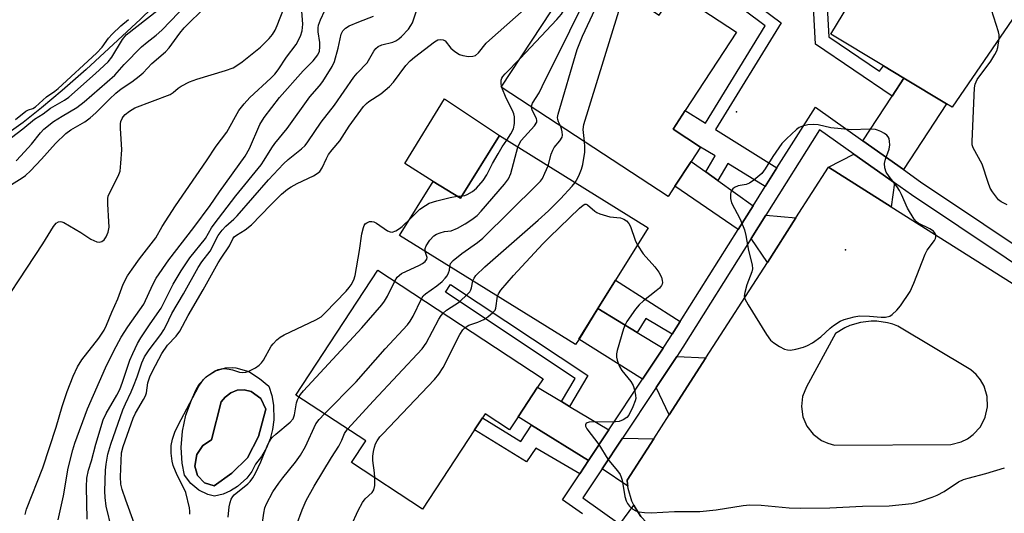
# Model space of a CAD drawing. Units: inches. Extents: x 1279759 to 1285759, y 465453 to 469454.
# Drawn here: x 1280119 to 1280371, y 465972 to 466099 of the extents above; entities that cross this region are included whole.
import ezdxf

# ---------------------------------------------------------------- set-up
doc = ezdxf.new("R2010")
doc.units = ezdxf.units.IN
doc.header["$MEASUREMENT"] = 0
for name, color, linetype in [('BLDG-Footprint', 5, 'Continuous'), ('CULTRL-Pad', 6, 'Continuous'), ('CULTRL-Swimming Pool in Ground', 4, 'Continuous'), ('ELEV-Spot Elevation', 7, 'Continuous'), ('HYDRO-Stream Poly Centerlines', 142, 'Continuous'), ('HYDRO-Water Body', 4, 'Continuous'), ('TRANS-Driveway', 251, 'Continuous'), ('TRANS-Non Street Sidewalk', 7, 'Continuous'), ('TRANS-Road', 130, 'Continuous'), ('TRANS-Street Sidewalk', 7, 'Continuous'), ('Undefined', 1, 'Continuous')]:
    doc.layers.add(name, color=color, linetype=linetype)

msp = doc.modelspace()

# ---------------------------------------------------------------- linework, layer by layer
at = {"layer": 'BLDG-Footprint'}
for points, elevation in [([(1280377.21, 466155.61), (1280382.28, 466142.97), (1280388.25, 466128.08), (1280389.91, 466123.94), (1280357.24, 466076.1), (1280355.77, 466076.98), (1280344.86, 466083.56), (1280339.69, 466086.68), (1280326.22, 466094.79), (1280346.79, 466128.91), (1280340.5, 466132.7), (1280350.42, 466149.15), (1280358.42, 466143.98), (1280362.97, 466150.83)], 175.39), ([(1280262.59, 466112.6), (1280282.37, 466099.62), (1280286.34, 466105.68), (1280302.16, 466095.3), (1280289.04, 466075.31), (1280285.92, 466070.55), (1280292.96, 466065.93), (1280290.58, 466062.29), (1280286.41, 466055.93), (1280284.67, 466053.28), (1280242.03, 466081.26)], 173.1), ([(1280241.57, 466068.86), (1280279.54, 466045.32), (1280271.2, 466031.87), (1280266.73, 466024.65), (1280261.89, 466016.83), (1280261.02, 466015.44), (1280216.07, 466043.31), (1280224.66, 466057.16), (1280231.64, 466052.84)], 173.05), ([(1280251.32, 466004.6), (1280246.32, 465996.99), (1280244.13, 465993.67), (1280237.9, 465997.76), (1280237.2, 465996.7), (1280235.21, 465993.67), (1280221.9, 465973.4), (1280203.79, 465985.3), (1280207.41, 465990.8), (1280189.53, 466002.54), (1280210.51, 466034.47), (1280252.72, 466006.73)], 173.76)]:
    msp.add_lwpolyline(points, close=True, dxfattribs=dict(at, elevation=elevation))
at = {"layer": 'CULTRL-Pad'}
msp.add_lwpolyline([(1280241.57, 466068.86), (1280231.64, 466052.84), (1280224.66, 466057.16), (1280217.36, 466061.7), (1280227.55, 466078.23)], close=True, dxfattribs=at)
for points in [[(1280182.64, 466004.8, 0), (1280183.41, 466002.43, 0), (1280183.87, 465999.97, 0), (1280183.96, 465996.23, 0), (1280183.62, 465993.75, 0), (1280182.98, 465991.34, 0), (1280182.02, 465989.02, 0), (1280180.78, 465986.84, 0), (1280179.28, 465984.84, 0), (1280178.3, 465983.03, 0), (1280177.03, 465981.33, 0), (1280174.69, 465979.18, 0), (1280172.89, 465978.06, 0), (1280170.95, 465977.23, 0), (1280168.78, 465976.72, 0), (1280167.11, 465977.12, 0), (1280164.74, 465978.25, 0), (1280162.69, 465979.94, 0), (1280161.1, 465982.06, 0), (1280160.51, 465985.09, 0), (1280160.26, 465989.15, 0), (1280160.58, 465993.28, 0), (1280161.48, 465997.36, 0), (1280162.91, 466001.27, 0), (1280163.99, 466003.78, 0), (1280164.89, 466005.33, 0), (1280166.71, 466007.3, 0), (1280168.99, 466008.71, 0), (1280171.56, 466009.47, 0), (1280173.35, 466009.59, 0), (1280174.24, 466009.53, 0), (1280177.52, 466008.6, 0), (1280180.26, 466006.79, 0)], [(1280173.21, 465982.59, 0), (1280177.18, 465986.48, 0), (1280179.98, 465991.95, 0), (1280181.92, 465998.91, 0), (1280180.61, 466001.69, 0), (1280178.12, 466003.48, 0), (1280176.38, 466003.87, 0), (1280174.6, 466003.75, 0), (1280172.93, 466003.12, 0), (1280171.51, 466002.04, 0), (1280170.47, 466000.83, 0), (1280168.03, 465991.1, 0), (1280165.77, 465989.61, 0), (1280164.29, 465987.34, 0), (1280163.76, 465984.36, 0), (1280164.4, 465981.97, 0), (1280166.21, 465980.06, 0), (1280168.73, 465979.3, 0)]]:
    msp.add_polyline3d(points, close=True, dxfattribs=at)
at = {"layer": 'CULTRL-Swimming Pool in Ground'}
msp.add_lwpolyline([(1280173.21, 465982.59), (1280168.73, 465979.3), (1280166.21, 465980.06), (1280164.4, 465981.97), (1280163.76, 465984.36), (1280164.29, 465987.34), (1280165.77, 465989.61), (1280168.03, 465991.1), (1280170.47, 466000.83), (1280171.51, 466002.04), (1280172.93, 466003.12), (1280174.6, 466003.75), (1280176.38, 466003.87), (1280178.12, 466003.48), (1280180.61, 466001.69), (1280181.92, 465998.91), (1280179.98, 465991.95), (1280177.18, 465986.48)], close=True, dxfattribs=at)
at = {"layer": 'ELEV-Spot Elevation'}
for p in [(1280302.13, 466074.94, 174.24), (1280329.97, 466039.65, 173.17)]:
    msp.add_point(p, dxfattribs=at)
at = {"layer": 'HYDRO-Stream Poly Centerlines'}
msp.add_lwpolyline([(1280226.52, 466261.15), (1280225.93, 466232.63), (1280225.58, 466219.49), (1280225.41, 466210.24), (1280225.2, 466205.54), (1280224.83, 466201.48), (1280224.25, 466198.31), (1280223.69, 466196.41), (1280222.84, 466194.02), (1280221.78, 466191.47), (1280220.43, 466188.49), (1280217.09, 466181.89), (1280213.2, 466175.03), (1280208.31, 466167.29), (1280201.88, 466157.77), (1280193.73, 466146.2), (1280181.88, 466129.75), (1280178.55, 466126.6), (1280149.87, 466098.64), (1280135.96, 466085.76), (1280129.9, 466080.43), (1280124.58, 466075.97), (1280119.86, 466072.25), (1280113.57, 466067.78)], dxfattribs=at)
at = {"layer": 'HYDRO-Water Body'}
msp.add_lwpolyline([(1280226.52, 466261.15), (1280225.93, 466232.63), (1280225.58, 466219.49), (1280225.41, 466210.24), (1280225.2, 466205.54), (1280224.83, 466201.48), (1280224.25, 466198.31), (1280223.69, 466196.41), (1280222.84, 466194.02), (1280221.78, 466191.47), (1280220.43, 466188.49), (1280217.09, 466181.89), (1280213.2, 466175.03), (1280208.31, 466167.29), (1280201.88, 466157.77), (1280193.73, 466146.2), (1280181.88, 466129.75), (1280178.55, 466126.6), (1280149.87, 466098.64), (1280135.96, 466085.76), (1280129.9, 466080.43), (1280124.58, 466075.97), (1280119.86, 466072.25), (1280113.57, 466067.78)], dxfattribs=at)
at = {"layer": 'TRANS-Driveway'}
for points in [[(1280344.74, 466060.17), (1280334.35, 466067.55), (1280341.86, 466078.99), (1280344.86, 466083.56), (1280355.77, 466076.98)], [(1280342.5, 466056.76), (1280341.62, 466050.66), (1280325.62, 466060.76), (1280332.11, 466064.14)], [(1280294.26, 466059.64), (1280297.35, 466057.42), (1280306.35, 466050.93), (1280302.54, 466044.87), (1280286.4, 466055.93), (1280290.58, 466062.29)], [(1280317.3, 466047.81), (1280310, 466036.46), (1280305.88, 466042.57), (1280309.64, 466048.55)], [(1280276.78, 466018.53), (1280283.35, 466014.53), (1280278.11, 466006.62), (1280261.88, 466016.84), (1280266.73, 466024.65)], [(1280294.31, 466012.07), (1280284.91, 465997.45), (1280281.56, 466004.44), (1280286.84, 466012.4)], [(1280257.44, 466000.89), (1280259.5, 465999.65), (1280269.48, 465993.61), (1280264.33, 465985.83), (1280249.75, 465994.87), (1280246.32, 465996.99), (1280251.32, 466004.6)], [(1280281, 465991.37), (1280274.19, 465980.78), (1280274.29, 465979.77), (1280274.36, 465979.21), (1280267.8, 465983.68), (1280272.98, 465991.49)], [(1280287.21, 465965.85), (1280284.65, 465961.04), (1280283.68, 465961.06), (1280272.31, 465969.57), (1280275.89, 465974.38), (1280276.45, 465973.41), (1280277.7, 465971.53), (1280279.24, 465969.87), (1280281, 465968.45), (1280282.96, 465967.32), (1280283.98, 465966.85), (1280286.11, 465966.12)]]:
    msp.add_lwpolyline(points, close=True, dxfattribs=at)
at = {"layer": 'TRANS-Non Street Sidewalk'}
for points in [[(1280344.86, 466083.56), (1280341.86, 466078.99), (1280322.34, 466092.27), (1280319.14, 466150.69), (1280338, 466167.52), (1280351.72, 466165.97), (1280367.91, 466174.43), (1280369.3, 466171.65), (1280352.37, 466162.45), (1280339.14, 466163.94), (1280322.66, 466149.23), (1280325.67, 466094.15), (1280338.66, 466085.31), (1280339.69, 466086.68)], [(1280312.45, 466060.62), (1280309.46, 466055.86), (1280299.87, 466061.71), (1280297.35, 466057.42), (1280294.26, 466059.64), (1280296.64, 466063.68), (1280292.96, 466065.93), (1280285.92, 466070.55), (1280289.04, 466075.31), (1280294.21, 466072.06), (1280309.47, 466096.92), (1280293.71, 466108.79), (1280285.48, 466113.88), (1280268.92, 466124.05), (1280267.64, 466123.96), (1280262.01, 466115.78), (1280259.52, 466117.49), (1280265.97, 466126.88), (1280269.68, 466127.13), (1280287.07, 466116.45), (1280295.42, 466111.28), (1280313.49, 466097.68), (1280296.77, 466070.45)], [(1280259.5, 465999.65), (1280257.44, 466000.89), (1280260.91, 466006.78), (1280227.77, 466028.82), (1280229.08, 466030.79), (1280264.13, 466007.52)], [(1280287.74, 466021.38), (1280285.69, 466018.12), (1280278.92, 466022.12), (1280276.78, 466018.53), (1280266.73, 466024.65), (1280271.2, 466031.87)], [(1280249.75, 465994.87), (1280264.33, 465985.83), (1280262.09, 465982.44), (1280250.84, 465988.98), (1280248.45, 465985.48), (1280235.21, 465993.67), (1280237.2, 465996.7), (1280247.05, 465990.63)]]:
    msp.add_lwpolyline(points, close=True, dxfattribs=at)
at = {"layer": 'TRANS-Road'}
msp.add_polyline3d([(1280277.7, 465971.53, 0), (1280276.45, 465973.41, 0), (1280275.89, 465974.38, 0), (1280275.4, 465975.4, 0), (1280274.44, 465978.65, 0), (1280274.36, 465979.21, 0), (1280274.29, 465979.77, 0), (1280274.19, 465980.78, 0), (1280281, 465991.37, 0), (1280284.91, 465997.45, 0), (1280294.31, 466012.07, 0), (1280310, 466036.46, 0), (1280317.3, 466047.81, 0), (1280325.62, 466060.76, 0), (1280341.62, 466050.66, 0), (1280418.68, 466002.03, 0)], dxfattribs=at)
msp.add_polyline3d([(1280325.42, 465990.2, 0), (1280327.12, 465989.76, 0), (1280356.85, 465989.94, 0), (1280359.49, 465990.57, 0), (1280361.13, 465991.37, 0), (1280362.6, 465992.42, 0), (1280364.42, 465994.43, 0), (1280365.67, 465996.85, 0), (1280366.25, 465999.5, 0), (1280366.15, 466002.21, 0), (1280365.35, 466004.81, 0), (1280364.46, 466006.39, 0), (1280363.31, 466007.79, 0), (1280361.94, 466008.98, 0), (1280343.33, 466020.16, 0), (1280342.02, 466020.64, 0), (1280340.68, 466021, 0), (1280337.93, 466021.39, 0), (1280336.53, 466021.4, 0), (1280333.77, 466021.07, 0), (1280331.1, 466020.29, 0), (1280329.83, 466019.72, 0), (1280327.45, 466018.29, 0), (1280319.99, 466004.64, 0), (1280319.02, 466002.2, 0), (1280318.71, 465999.59, 0), (1280319.09, 465997, 0), (1280320.12, 465994.58, 0), (1280321.74, 465992.51, 0), (1280323.83, 465990.93, 0)], close=True, dxfattribs=at)
at = {"layer": 'TRANS-Street Sidewalk'}
for points in [[(1280262.76, 465972.19), (1280257.67, 465975.78), (1280262.09, 465982.44), (1280264.33, 465985.83), (1280269.48, 465993.61), (1280278.11, 466006.62), (1280283.35, 466014.53), (1280284.99, 466017), (1280285.69, 466018.12), (1280287.74, 466021.38), (1280302.54, 466044.87), (1280306.35, 466050.93), (1280309.46, 466055.86), (1280312.45, 466060.62), (1280322.28, 466076.13), (1280334.35, 466067.55), (1280344.74, 466060.17), (1280349.1, 466057.07), (1280397.44, 466024.77)], [(1280395.22, 466021.35), (1280346.79, 466053.71), (1280342.5, 466056.76), (1280332.11, 466064.14), (1280323.35, 466070.36), (1280309.64, 466048.55), (1280305.88, 466042.57), (1280288.42, 466014.79), (1280286.84, 466012.4), (1280281.56, 466004.44), (1280272.98, 465991.49), (1280267.8, 465983.68), (1280262.87, 465976.24), (1280272.31, 465969.57), (1280283.68, 465961.06), (1280284.65, 465961.04), (1280311.16, 465960.41), (1280316.72, 465960.31), (1280326.26, 465960.13), (1280383.44, 465959.09)]]:
    msp.add_lwpolyline(points, dxfattribs=at)
at = {"layer": 'Undefined'}
for p, q in [((1280242.21, 466081.14, 168), (1280242.13, 466081.42, 168)), ((1280230.8, 466053.36, 168), (1280232.03, 466053.47, 168))]:
    msp.add_line(p, q, dxfattribs=at)
for points, elevation in [([(1280369.26, 466093.7), (1280369.23, 466094.59), (1280369.04, 466095.44), (1280365.48, 466106.72), (1280365.02, 466108.42), (1280364.96, 466109.54), (1280365.34, 466112.06), (1280365.32, 466113.12), (1280364.86, 466114.13), (1280362.95, 466116.79), (1280362.15, 466118.06), (1280361.81, 466118.79), (1280361.72, 466119.21), (1280361.76, 466119.38), (1280361.87, 466119.52), (1280362.25, 466119.71), (1280363.32, 466119.95), (1280384.32, 466123.16), (1280385.53, 466123.49), (1280387.06, 466124.2), (1280387.79, 466124.45), (1280388.76, 466124.6), (1280389.66, 466124.55)], 176), ([(1280246.82, 466088.56), (1280256.21, 466098.53), (1280257.38, 466099.89), (1280258.48, 466101.66), (1280263.04, 466109.71), (1280264.03, 466111.65)], 168), ([(1280148.28, 465969.8), (1280146.14, 465975.69), (1280145.23, 465978.41), (1280144.87, 465979.78), (1280144.74, 465981.62), (1280145.03, 465987.78), (1280145.41, 465989.43), (1280147.96, 465996.64), (1280148.57, 465997.94), (1280150.64, 466001.38), (1280151.12, 466002.31), (1280151.37, 466003.14), (1280151.77, 466005.66), (1280152.25, 466007.2), (1280152.91, 466008.63), (1280155.28, 466013.13), (1280156.77, 466015.29), (1280158.98, 466017.62), (1280159.92, 466018.85), (1280162.02, 466022.92), (1280165.92, 466029.41), (1280169.73, 466036.37), (1280170.45, 466037.56), (1280172.57, 466040.7), (1280173.48, 466042.46), (1280173.83, 466043), (1280174.38, 466043.45), (1280176.58, 466044.76), (1280178.24, 466046.05), (1280183.04, 466051.08), (1280185.93, 466053.91), (1280187.43, 466055.17), (1280188.35, 466055.81), (1280189.91, 466056.66), (1280194.06, 466058.59), (1280195.01, 466059.19), (1280195.65, 466059.72), (1280196.3, 466060.66), (1280197.35, 466063.05), (1280197.91, 466064.07), (1280198.8, 466065.26), (1280200.77, 466067.55), (1280203.18, 466071.25), (1280206.87, 466076.27), (1280207.61, 466077.06), (1280208.24, 466077.59), (1280211.3, 466079.58), (1280213.49, 466081.39), (1280214.46, 466082.5), (1280217.67, 466086.78), (1280218.78, 466088.01), (1280219.86, 466088.94), (1280224.98, 466092.83), (1280225.85, 466093.32), (1280226.52, 466093.45), (1280227.23, 466093.36), (1280227.69, 466093.1), (1280229.16, 466091.23), (1280230.21, 466090.34), (1280231.37, 466089.6), (1280232.17, 466089.32), (1280233.63, 466089.1), (1280234.78, 466089.15), (1280235.41, 466089.38), (1280236.22, 466090.03), (1280238.21, 466092.47), (1280239.01, 466093.3), (1280256.7, 466109.03)], 166), ([(1280249.76, 466076.19), (1280249.8, 466076.65), (1280249.98, 466077.14), (1280251.67, 466079.82), (1280252.52, 466081.4), (1280266.65, 466109.93)], 170), ([(1280257.14, 466071.35), (1280256.63, 466072.43), (1280256.47, 466072.95), (1280256.43, 466073.49), (1280256.55, 466074.34), (1280261.42, 466090.88), (1280262.78, 466094.29), (1280269.28, 466108.21)], 172), ([(1280263.25, 466067.34), (1280262.95, 466070.39), (1280263.14, 466071.74), (1280273.48, 466105.45)], 174), ([(1280118.1, 466062.41), (1280119.3, 466063.67), (1280121.99, 466066.7), (1280124.32, 466069.62), (1280125.22, 466070.53), (1280127.67, 466072.46), (1280129.87, 466073.83), (1280133.65, 466076.02), (1280135.52, 466077.48), (1280143.31, 466084.28), (1280145.68, 466087.03), (1280150.11, 466091.56), (1280151.58, 466092.79), (1280153.89, 466094.55), (1280155.32, 466095.79), (1280163.89, 466104.84)], 152), ([(1280110.66, 466019.58), (1280124.89, 466041.19), (1280127.62, 466045.62), (1280128.33, 466046.5), (1280128.89, 466046.84), (1280129.31, 466046.92), (1280129.8, 466046.83), (1280130.31, 466046.63), (1280134.64, 466044.06), (1280137.21, 466042.4), (1280138.69, 466041.73), (1280139.42, 466041.6), (1280140.03, 466041.77), (1280140.58, 466042.26), (1280141.07, 466042.96), (1280141.59, 466044.19), (1280141.84, 466045.48), (1280141.81, 466046.95), (1280141.52, 466051.36), (1280141.54, 466052.8), (1280141.65, 466053.35), (1280141.95, 466054.13), (1280144.19, 466058.46), (1280144.64, 466059.82), (1280144.88, 466061.81), (1280145.12, 466065.27), (1280144.79, 466070.77), (1280144.79, 466071.92), (1280144.87, 466072.47), (1280145.17, 466073.21), (1280145.45, 466073.67), (1280145.98, 466074.28), (1280147.02, 466075.15), (1280148.45, 466075.95), (1280157.47, 466079.39), (1280158.2, 466079.87), (1280159.51, 466081.03), (1280160.22, 466081.55), (1280162.36, 466082.59), (1280164.3, 466083.34), (1280171.62, 466085.48), (1280173.52, 466086.17), (1280174.47, 466086.75), (1280175.84, 466087.75), (1280180.49, 466091.44), (1280182.78, 466093.69), (1280183.59, 466094.75), (1280184.25, 466095.86), (1280184.8, 466097.05), (1280186.46, 466101.35)], 156), ([(1280116.89, 466056.41), (1280119.62, 466058.05), (1280120.51, 466058.71), (1280121.77, 466059.87), (1280124.6, 466062.86), (1280128.15, 466066.83), (1280130.8, 466069.42), (1280132.05, 466070.38), (1280135.65, 466072.4), (1280137, 466073.4), (1280138.47, 466074.69), (1280141.92, 466078.19), (1280143.61, 466079.76), (1280144.93, 466080.79), (1280147.68, 466082.6), (1280149.54, 466084.03), (1280150.54, 466084.95), (1280152.76, 466087.33), (1280156.22, 466090.26), (1280157.19, 466091.35), (1280159.88, 466095.08), (1280160.99, 466096.4), (1280166.52, 466101.9)], 154), ([(1280116.89, 466068.39), (1280119.85, 466070.59), (1280122.79, 466073.09), (1280124.99, 466074.46), (1280126.91, 466075.86), (1280130.43, 466077.9), (1280131.58, 466078.73), (1280138.38, 466084.75), (1280141.57, 466087.7), (1280142.51, 466088.92), (1280145.27, 466093.47), (1280146.23, 466094.66), (1280154.35, 466100.99)], 150), ([(1280120.37, 465972.02), (1280120.73, 465973.39), (1280124.92, 465983.93), (1280128.35, 465994.34), (1280129.89, 465999.6), (1280131.14, 466003.48), (1280132.69, 466007.34), (1280133.82, 466009.78), (1280134.89, 466011.58), (1280139.25, 466017.05), (1280140.62, 466019.17), (1280141.2, 466020.39), (1280142.57, 466023.69), (1280144.09, 466027.11), (1280145.45, 466030.85), (1280146.59, 466033.04), (1280147.73, 466034.74), (1280149.64, 466037.37), (1280153.8, 466042.77), (1280155.44, 466045.66), (1280158.79, 466050.93), (1280166.72, 466062.39), (1280169.16, 466066.18), (1280171.89, 466069.79), (1280174.98, 466075.25), (1280176.36, 466077.03), (1280177.81, 466078.58), (1280183.14, 466083.56), (1280184.15, 466084.59), (1280185, 466085.68), (1280187.2, 466088.95), (1280189.64, 466092.15), (1280190.75, 466094.26), (1280191.21, 466095.64), (1280191.3, 466097.37), (1280191.06, 466100.72)], 158), ([(1280128.88, 465970.67), (1280130.22, 465976.79), (1280131.42, 465983.89), (1280132.55, 465988.5), (1280133.12, 465990.27), (1280136.31, 465999.06), (1280140.92, 466009.48), (1280143.04, 466013.83), (1280144.95, 466017.3), (1280146.66, 466019.94), (1280150.7, 466025.78), (1280152.99, 466030.82), (1280153.86, 466032.4), (1280157.14, 466037.12), (1280163.5, 466045.36), (1280167.67, 466050.98), (1280170.06, 466054.49), (1280176.59, 466063.59), (1280177.72, 466065.55), (1280180.37, 466071.67), (1280181.44, 466073.48), (1280185.4, 466078.65), (1280191.46, 466085.47), (1280193.99, 466087.99), (1280195.15, 466089.5), (1280195.56, 466090.48), (1280195.71, 466091.55), (1280195.65, 466092.64), (1280195.26, 466095.44), (1280195.25, 466096.38), (1280195.36, 466097.11), (1280195.82, 466098.43), (1280196.92, 466100.82)], 160), ([(1280142.54, 465968.14), (1280141.14, 465974.15), (1280140.82, 465976.39), (1280140.78, 465977.97), (1280140.91, 465983.35), (1280141.07, 465984.91), (1280141.54, 465987.42), (1280142.28, 465989.96), (1280145.38, 465998.75), (1280146.02, 466000.33), (1280147.48, 466003.36), (1280148.11, 466004.84), (1280149, 466007.18), (1280150.22, 466010.8), (1280150.88, 466012.3), (1280152.05, 466014.11), (1280155.05, 466018.06), (1280155.86, 466019.23), (1280156.37, 466020.18), (1280157.88, 466023.41), (1280160.89, 466028.44), (1280164.62, 466035.17), (1280165.53, 466036.59), (1280167.65, 466039.29), (1280169.75, 466043.29), (1280170.71, 466044.68), (1280171.64, 466045.73), (1280173.75, 466047.54), (1280174.55, 466048.35), (1280182.61, 466057.53), (1280186.36, 466061.67), (1280187.59, 466062.78), (1280190.96, 466065.45), (1280191.94, 466066.37), (1280192.61, 466067.26), (1280196, 466072.34), (1280199.39, 466076.62), (1280204.37, 466083.78), (1280205.25, 466084.87), (1280207.74, 466087.51), (1280209.51, 466090.45), (1280210, 466091.13), (1280210.58, 466091.64), (1280211.48, 466092.11), (1280214.32, 466092.79), (1280215.11, 466093.14), (1280215.85, 466093.63), (1280216.53, 466094.2), (1280218.3, 466096.09), (1280218.97, 466096.98), (1280219.35, 466097.7), (1280220.4, 466100.76)], 164), ([(1280117.9, 466072.97), (1280120.56, 466075.11), (1280121.25, 466075.44), (1280122.4, 466075.83), (1280123.08, 466076.2), (1280125.87, 466078.77), (1280127.96, 466080.23), (1280128.85, 466080.95), (1280138.63, 466089.95), (1280140.1, 466091.47), (1280141.72, 466093.78), (1280142.63, 466094.82), (1280144.82, 466096.89), (1280146.79, 466098.57)], 148), ([(1280136.24, 465970.84), (1280136.04, 465979.04), (1280136.19, 465981.31), (1280136.59, 465983.32), (1280137.33, 465985.71), (1280138.47, 465989.98), (1280140.37, 465996.17), (1280141.12, 465997.81), (1280143.8, 466002.47), (1280144.56, 466003.97), (1280145.28, 466005.8), (1280147.14, 466011.47), (1280147.88, 466013.17), (1280149.12, 466015.71), (1280149.99, 466017.2), (1280152.32, 466020.73), (1280155.17, 466024.74), (1280158.23, 466030.9), (1280160.27, 466034.33), (1280162.47, 466037.64), (1280166.49, 466042.59), (1280168.01, 466045.3), (1280168.65, 466046.21), (1280174.26, 466053.49), (1280180.68, 466061.39), (1280181.47, 466062.55), (1280183.4, 466065.78), (1280184.16, 466066.86), (1280187.3, 466070.72), (1280193.15, 466078.75), (1280195.61, 466081.57), (1280196.46, 466082.74), (1280198.81, 466086.52), (1280199.46, 466087.84), (1280200.39, 466091.25), (1280201.16, 466094.82), (1280201.54, 466095.66), (1280202.2, 466096.37), (1280203.19, 466096.95), (1280205.64, 466097.99), (1280209.38, 466099.39)], 162), ([(1280371.24, 466051.13), (1280369.73, 466051.96), (1280369.06, 466052.47), (1280368.5, 466053.1), (1280367.49, 466054.47), (1280366.93, 466055.46), (1280366.41, 466056.84), (1280364.9, 466061.59), (1280362.58, 466065.73), (1280362.35, 466066.51), (1280362.31, 466067.35), (1280362.94, 466081.08), (1280363.06, 466082.02), (1280363.64, 466083.18), (1280367.12, 466087.89), (1280368.14, 466089.57), (1280368.62, 466090.56), (1280368.89, 466091.39), (1280369.26, 466093.7)], 176), ([(1280242.13, 466081.42), (1280242.01, 466082.24), (1280242.04, 466083.04), (1280242.17, 466083.54), (1280242.44, 466084.02), (1280242.99, 466084.67), (1280246.82, 466088.56)], 168), ([(1280243.44, 466067.7), (1280244.51, 466069.3), (1280245.14, 466070.6), (1280245.4, 466071.96), (1280245.39, 466073.64), (1280245.22, 466074.46), (1280244.92, 466075.27), (1280243.3, 466078.45), (1280242.21, 466081.14)], 168), ([(1280246.27, 466065.94), (1280246.6, 466066.7), (1280247.14, 466067.58), (1280250.51, 466071.4), (1280251.08, 466072.3), (1280251.14, 466072.76), (1280251.04, 466073.22), (1280249.96, 466075.39), (1280249.76, 466076.19)], 170), ([(1280253.97, 466061.17), (1280254.78, 466064.16), (1280255.17, 466065.17), (1280255.58, 466065.8), (1280257.01, 466067.5), (1280257.55, 466068.43), (1280257.65, 466068.96), (1280257.62, 466069.8), (1280257.44, 466070.63), (1280257.14, 466071.35)], 172), ([(1280232.03, 466053.47), (1280232.69, 466053.58), (1280233.36, 466053.81), (1280234.66, 466054.56), (1280235.68, 466055.45), (1280237.38, 466057.41), (1280238.36, 466058.85), (1280239.81, 466061.77), (1280241.22, 466064.25), (1280242.26, 466065.96), (1280243.44, 466067.7)], 168), ([(1280222.59, 466039.27), (1280222.58, 466039.97), (1280222.88, 466040.72), (1280223.82, 466042.16), (1280224.78, 466043.22), (1280225.46, 466043.64), (1280226.46, 466044.05), (1280227.51, 466044.32), (1280229.27, 466044.52), (1280230.83, 466045.17), (1280232.84, 466046.29), (1280234.5, 466047.43), (1280235.87, 466048.48), (1280236.89, 466049.51), (1280242.86, 466056.44), (1280243.92, 466057.82), (1280244.48, 466059.14), (1280246.27, 466065.94)], 170), ([(1280260.88, 466056.89), (1280261.58, 466058.05), (1280262.05, 466059.05), (1280262.53, 466060.32), (1280262.83, 466061.44), (1280263.37, 466064.64), (1280263.37, 466066.01), (1280263.25, 466067.34)], 174), ([(1280228.88, 466035.37), (1280229.1, 466036.17), (1280229.78, 466036.95), (1280231.97, 466038.72), (1280236, 466041.56), (1280237.36, 466042.66), (1280251.2, 466056.34), (1280252.01, 466057.21), (1280252.53, 466057.92), (1280253.19, 466059.25), (1280253.97, 466061.17)], 172), ([(1280234.78, 466031.71), (1280235.07, 466032.41), (1280235.57, 466033.08), (1280237.83, 466035.35), (1280251.48, 466047.21), (1280254.08, 466049.62), (1280257.19, 466052.74), (1280260.16, 466055.95), (1280260.88, 466056.89)], 174), ([(1280218.75, 466047.63), (1280221.25, 466050.05), (1280222.64, 466051.04), (1280223.62, 466051.59), (1280225.56, 466052.19), (1280228.98, 466053.02), (1280230.8, 466053.36)], 168), ([(1280241.1, 466027.79), (1280241.32, 466028.38), (1280241.95, 466029.32), (1280245.12, 466033.12), (1280252.69, 466041.18), (1280254.36, 466042.9), (1280262.05, 466050.36), (1280262.91, 466051.08), (1280263.34, 466051.3), (1280263.71, 466051.33), (1280264.07, 466051.18), (1280265.97, 466049.52), (1280266.45, 466049.21), (1280267.24, 466048.85), (1280269.73, 466048.11), (1280272.52, 466047.81), (1280273.3, 466047.52), (1280274.02, 466047.04), (1280274.62, 466046.43), (1280275.03, 466045.67), (1280276.23, 466042.1), (1280276.8, 466040.9)], 176), ([(1280162.46, 465972.09), (1280162.51, 465972.88), (1280162.39, 465973.72), (1280161.41, 465977.64), (1280161.08, 465978.43), (1280159.25, 465982.05), (1280158.24, 465984.55), (1280157.92, 465985.67), (1280157.7, 465987.65), (1280157.68, 465989.63), (1280158.03, 465991.24), (1280158.63, 465993.09), (1280159.49, 465994.86), (1280162.45, 466000.48), (1280164.81, 466004.83), (1280165.99, 466006.48), (1280167, 466007.47), (1280168.8, 466008.68), (1280169.74, 466009.09), (1280170.46, 466009.27), (1280171.34, 466009.31), (1280172.52, 466009.2), (1280173.36, 466009.01), (1280175.16, 466008.4), (1280175.98, 466008.3), (1280176.82, 466008.38), (1280177.37, 466008.54), (1280179.21, 466009.47), (1280180.18, 466010.14), (1280180.76, 466010.75), (1280181.25, 466011.48), (1280183.22, 466015), (1280183.72, 466015.66), (1280184.71, 466016.63), (1280185.58, 466017.32), (1280186.58, 466017.93), (1280194.7, 466021.81), (1280195.99, 466022.55), (1280197.08, 466023.53), (1280202.41, 466029.11), (1280203.17, 466030.01), (1280203.65, 466030.74), (1280204.34, 466032.03), (1280204.75, 466033.1), (1280205.84, 466039.48), (1280206.42, 466043.77), (1280206.8, 466045.4), (1280206.99, 466045.88), (1280207.26, 466046.3), (1280207.67, 466046.61), (1280208.41, 466046.89), (1280208.93, 466046.94), (1280209.44, 466046.86), (1280210.14, 466046.49), (1280212.94, 466044.55), (1280213.67, 466044.25), (1280214.16, 466044.22), (1280215.13, 466044.53), (1280216.06, 466045.08), (1280216.75, 466045.65), (1280218.75, 466047.63)], 168), ([(1280276.8, 466040.9), (1280278.25, 466038.64), (1280281.25, 466035.32), (1280282.32, 466033.92), (1280282.93, 466032.65), (1280283.13, 466031.85), (1280283.18, 466031.33), (1280283.11, 466030.89), (1280282.96, 466030.53), (1280282.46, 466029.9), (1280281.61, 466029.15), (1280278.33, 466026.6), (1280277.23, 466025.62), (1280276.32, 466024.48), (1280274.14, 466021.32), (1280273.56, 466020.31), (1280273.25, 466019.51), (1280271.67, 466013.91), (1280271.5, 466013.06), (1280271.48, 466012.26), (1280271.61, 466011.47), (1280271.85, 466010.67), (1280272.22, 466009.88), (1280272.84, 466008.86), (1280275.15, 466005.98), (1280275.72, 466005.02), (1280276.08, 466003.91), (1280276.36, 466002.47), (1280276.38, 466001.62), (1280276.27, 466001.08), (1280275.62, 465999.49), (1280274.58, 465997.44), (1280274.08, 465996.79), (1280273.17, 465996.19), (1280272.11, 465995.81), (1280271.25, 465995.7), (1280264.5, 465995.58), (1280263.72, 465995.33), (1280263.53, 465994.96), (1280263.59, 465994.57), (1280263.93, 465993.9), (1280266.96, 465989.89), (1280269.23, 465986.17), (1280269.92, 465985.28), (1280271.76, 465983.19), (1280272.4, 465982.27), (1280272.7, 465981.58), (1280272.91, 465980.77), (1280273.56, 465976.62), (1280273.91, 465975.54), (1280274.27, 465974.78), (1280274.79, 465974.12), (1280275.67, 465973.39), (1280276.41, 465972.94), (1280277.21, 465972.67), (1280278.63, 465972.49), (1280280.32, 465972.42), (1280286.28, 465972.76), (1280292.78, 465972.79), (1280296.94, 465973.21), (1280303.82, 465974.27), (1280305.54, 465974.44), (1280308.42, 465974.35), (1280315.54, 465973.69), (1280318.4, 465973.63), (1280325.96, 465973.75), (1280334.31, 465974.12), (1280341.08, 465974.18), (1280346.87, 465974.85), (1280348, 465975.08), (1280349.1, 465975.41), (1280352.1, 465976.44), (1280353.42, 465976.97), (1280355.16, 465977.9), (1280358.85, 465980.32), (1280360.15, 465980.96), (1280361.27, 465981.31), (1280365.85, 465982.45), (1280370.57, 465983.91)], 176), ([(1280214.81, 466031.64), (1280215.47, 466032.71), (1280216.51, 466033.58), (1280221.16, 466035.77), (1280221.91, 466036.2), (1280222.56, 466036.71), (1280223.02, 466037.27), (1280223.09, 466037.68), (1280222.59, 466039.27)], 170), ([(1280221.62, 466027.17), (1280222.09, 466027.88), (1280222.66, 466028.42), (1280225.55, 466030.5), (1280226.9, 466031.6), (1280227.72, 466032.39), (1280228.18, 466033.05), (1280228.53, 466033.77), (1280228.77, 466034.51), (1280228.88, 466035.37)], 172), ([(1280190.34, 466002.01), (1280190.73, 466002.66), (1280191.47, 466003.58), (1280206.44, 466019.71), (1280211.51, 466025.6), (1280212.24, 466026.54), (1280212.98, 466027.79), (1280214.81, 466031.64)], 170), ([(1280227.2, 466023.5), (1280228.04, 466024.2), (1280231.34, 466026.36), (1280233.44, 466028.33), (1280233.98, 466028.97), (1280234.26, 466029.44), (1280234.43, 466029.95), (1280234.78, 466031.71)], 174), ([(1280232.79, 466019.83), (1280233.78, 466020.37), (1280236.02, 466021.15), (1280237.6, 466021.88), (1280238.57, 466022.52), (1280239.9, 466023.64), (1280240.44, 466024.28), (1280240.68, 466024.77), (1280241.1, 466027.79)], 176), ([(1280196.89, 465997.71), (1280204.96, 466005.93), (1280212.34, 466014.32), (1280218.08, 466020.49), (1280218.77, 466021.43), (1280219.5, 466022.7), (1280221.62, 466027.17)], 172), ([(1280202.79, 465993.83), (1280209.4, 466001.09), (1280221.82, 466014.36), (1280222.81, 466015.84), (1280226.05, 466021.94), (1280226.66, 466022.85), (1280227.2, 466023.5)], 174), ([(1280209.76, 465981.38), (1280209.68, 465982.64), (1280209.25, 465985.77), (1280209.23, 465986.93), (1280209.37, 465988.11), (1280209.62, 465989.26), (1280209.93, 465990.08), (1280210.36, 465990.85), (1280211.04, 465991.82), (1280211.77, 465992.63), (1280224.95, 466006.53), (1280226.12, 466007.85), (1280227.18, 466009.6), (1280231.43, 466017.98), (1280232.18, 466019.2), (1280232.79, 466019.83)], 176), ([(1280172.25, 465971.36), (1280172.55, 465973.95), (1280172.78, 465975.1), (1280173.04, 465975.9), (1280173.43, 465976.58), (1280173.8, 465977.03), (1280177.28, 465979.86), (1280177.9, 465980.47), (1280178.56, 465981.35), (1280179.24, 465982.6), (1280180.59, 465985.49), (1280182.37, 465989.89), (1280183.14, 465991.24), (1280183.62, 465991.8), (1280184.42, 465992.54), (1280188.11, 465995.59), (1280188.87, 465996.45), (1280189.25, 465997.46), (1280189.75, 466000.52), (1280189.99, 466001.28), (1280190.34, 466002.01)], 170), ([(1280180.36, 465964.99), (1280181.37, 465972.38), (1280181.67, 465973.73), (1280182.06, 465974.76), (1280183.71, 465977.77), (1280185.21, 465980), (1280186.26, 465981.41), (1280189.47, 465985.38), (1280190.76, 465987.17), (1280192, 465989.42), (1280194.69, 465995.15), (1280195.5, 465996.26), (1280196.89, 465997.71)], 172), ([(1280189.7, 465969.25), (1280191.14, 465973.22), (1280192.15, 465975.58), (1280194.21, 465979.26), (1280198.66, 465986.56), (1280200.52, 465989.48), (1280201.34, 465991.03), (1280202.02, 465992.72), (1280202.79, 465993.83)], 174), ([(1280203.69, 465969.13), (1280205.46, 465973.03), (1280206.56, 465975.09), (1280207.24, 465975.98), (1280209.04, 465977.63), (1280209.49, 465978.28), (1280209.73, 465979.38), (1280209.76, 465981.38)], 176)]:
    msp.add_lwpolyline(points, dxfattribs=dict(at, elevation=elevation))
at = {"layer": 'Undefined', "elevation": 174}
msp.add_lwpolyline([(1280321.84, 466071.74), (1280320.38, 466071.61), (1280318.95, 466071.28), (1280318.17, 466070.93), (1280317.47, 466070.43), (1280314.87, 466068.08), (1280313.67, 466066.83), (1280311.44, 466063.56), (1280309.48, 466060.34), (1280308.58, 466059.22), (1280306.58, 466057.5), (1280305.4, 466056.69), (1280304.59, 466056.4), (1280302.58, 466056.02), (1280301.61, 466055.6), (1280301.21, 466055.29), (1280300.9, 466054.92), (1280300.71, 466054.44), (1280300.62, 466053.91), (1280300.6, 466052.78), (1280300.87, 466051.67), (1280303.08, 466047.47), (1280304.2, 466044.8), (1280304.54, 466043.36), (1280305.19, 466039.52), (1280306.15, 466035.8), (1280306.19, 466034.83), (1280306.04, 466034.07), (1280304.75, 466030.7), (1280304.21, 466028.76), (1280304.11, 466027.85), (1280304.28, 466027.11), (1280305.1, 466025.6), (1280309.77, 466018.06), (1280310.79, 466016.61), (1280311.64, 466015.86), (1280313.09, 466014.96), (1280314.34, 466014.3), (1280315.11, 466014.06), (1280315.92, 466014.05), (1280317.3, 466014.29), (1280319.23, 466014.76), (1280320.28, 466015.17), (1280321.51, 466015.92), (1280323.63, 466017.44), (1280326.02, 466019.64), (1280326.92, 466020.35), (1280328.58, 466021.42), (1280329.62, 466021.89), (1280332.16, 466022.57), (1280333.57, 466022.76), (1280336.11, 466022.72), (1280339.09, 466022.42), (1280340.2, 466022.44), (1280341.25, 466022.69), (1280341.91, 466023.11), (1280343.11, 466024.25), (1280344.04, 466025.32), (1280346.5, 466029.02), (1280347.46, 466031.13), (1280350.29, 466038.58), (1280350.86, 466039.58), (1280352.71, 466042.08), (1280352.95, 466042.55), (1280353.06, 466043.01), (1280353.04, 466043.43), (1280352.91, 466043.83), (1280352.45, 466044.43), (1280351.48, 466045.05), (1280348.53, 466046.5), (1280348.07, 466046.84), (1280347.49, 466047.49), (1280345.79, 466050.28), (1280344.31, 466053.81), (1280343.78, 466054.84), (1280343.14, 466055.78), (1280341.11, 466058.38), (1280340.35, 466059.55), (1280340.01, 466060.61), (1280339.95, 466061.74), (1280340.22, 466062.87), (1280341.1, 466065.41), (1280341.28, 466066.53), (1280341.24, 466067.35), (1280341.1, 466068.12), (1280340.89, 466068.58), (1280340.56, 466068.96), (1280339.92, 466069.43), (1280338.95, 466069.96), (1280338.18, 466070.27), (1280337.64, 466070.4), (1280336.2, 466070.48), (1280331.53, 466070.35), (1280326.26, 466070.87), (1280322.94, 466071.59)], close=True, dxfattribs=at)

doc.saveas('drawing.dxf')
